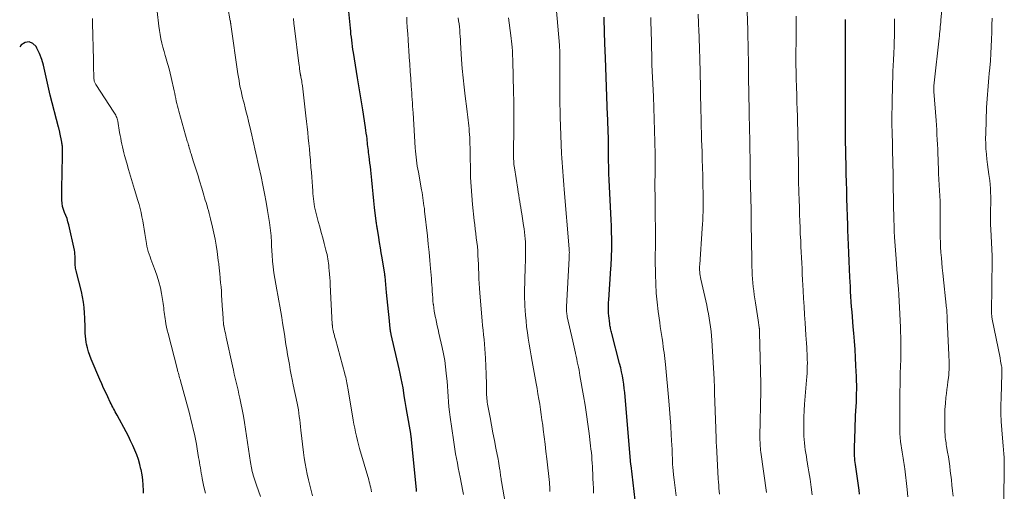
# Model space of a CAD drawing. Units: feet. Extents: x 1990000 to 1995032, y 560000 to 565000.
# Drawn here: x 1990000 to 1990200, y 563398 to 563494 of the extents above; entities that cross this region are included whole.
import ezdxf

# ---------------------------------------------------------------- set-up
doc = ezdxf.new("R2010")
doc.units = ezdxf.units.FT
doc.header["$LTSCALE"] = 100
doc.header["$MEASUREMENT"] = 0
doc.layers.add('CONTOUR INDEX', color=32, linetype='Continuous', lineweight=25)
doc.layers.add('CONTOUR INTERMEDIATE', color=40, linetype='Continuous', lineweight=15)

msp = doc.modelspace()

# ---------------------------------------------------------------- linework, layer by layer
at = {"layer": 'CONTOUR INDEX', "flags": 128}
for points, elevation in [([(1990080.74, 563398.15), (1990080.72, 563398.36), (1990080.7, 563398.58), (1990079.72, 563408.67), (1990079.7, 563408.82), (1990079.68, 563408.96), (1990079.66, 563409.11), (1990079.64, 563409.25), (1990079.64, 563409.29), (1990079.61, 563409.46), (1990079.59, 563409.62), (1990079.56, 563409.78), (1990079.53, 563409.95), (1990078.84, 563414.06), (1990078.64, 563415.24), (1990078.44, 563416.42), (1990078.24, 563417.6), (1990078.04, 563418.78), (1990077.97, 563419.19), (1990077.79, 563420.16), (1990077.61, 563421.13), (1990077.41, 563422.1), (1990077.19, 563423.07), (1990075.59, 563430.03), (1990075.55, 563430.18), (1990075.52, 563430.34), (1990075.49, 563430.49), (1990075.46, 563430.65), (1990075.43, 563430.81), (1990075.41, 563430.96), (1990075.39, 563431.12), (1990075.37, 563431.28), (1990075.14, 563433.5), (1990075.01, 563434.76), (1990074.88, 563436.03), (1990074.76, 563437.3), (1990074.64, 563438.56), (1990074.32, 563441.81), (1990074.31, 563441.87), (1990074.31, 563441.94), (1990074.3, 563442), (1990074.29, 563442.06), (1990074.28, 563442.12), (1990074.28, 563442.18), (1990074.27, 563442.25), (1990074.26, 563442.31), (1990073.72, 563445.62), (1990073.55, 563446.65), (1990073.38, 563447.69), (1990073.21, 563448.73), (1990073.04, 563449.76), (1990072.76, 563451.42), (1990072.73, 563451.63), (1990072.69, 563451.83), (1990072.66, 563452.04), (1990072.63, 563452.25), (1990072.59, 563452.52), (1990072.58, 563452.59), (1990072.57, 563452.66), (1990072.56, 563452.72), (1990072.55, 563452.79), (1990072.54, 563452.86), (1990072.53, 563452.93), (1990072.52, 563452.99), (1990072.52, 563453.06), (1990072.19, 563455.86), (1990072.03, 563457.24), (1990071.88, 563458.63), (1990071.74, 563460.01), (1990071.6, 563461.4), (1990071.48, 563462.75), (1990071.4, 563463.46), (1990071.33, 563464.17), (1990071.24, 563464.88), (1990071.15, 563465.58), (1990071.07, 563466.18), (1990071.02, 563466.59), (1990070.97, 563467), (1990070.92, 563467.41), (1990070.87, 563467.82), (1990070.83, 563468.22), (1990070.78, 563468.63), (1990070.73, 563469.04), (1990070.69, 563469.45), (1990070.65, 563469.79), (1990070.58, 563470.37), (1990070.51, 563470.95), (1990070.43, 563471.52), (1990070.34, 563472.1), (1990069.78, 563475.7), (1990069.66, 563476.51), (1990069.53, 563477.32), (1990069.4, 563478.12), (1990069.27, 563478.93), (1990069.14, 563479.74), (1990069.01, 563480.54), (1990068.88, 563481.35), (1990068.74, 563482.16), (1990067.89, 563487.36), (1990067.79, 563487.97), (1990067.7, 563488.59), (1990067.62, 563489.21), (1990067.53, 563489.82), (1990067.46, 563490.44), (1990067.39, 563491.06), (1990067.33, 563491.68), (1990067.27, 563492.3), (1990066.97, 563495.68)], 800), ([(1990125.59, 563392.85), (1990124.35, 563403.45), (1990124.34, 563403.57), (1990124.34, 563403.63), (1990123.16, 563417.39), (1990123.08, 563418.24), (1990122.99, 563419.09), (1990122.87, 563419.94), (1990122.75, 563420.78), (1990122.6, 563421.63), (1990122.43, 563422.47), (1990122.25, 563423.3), (1990122.04, 563424.13), (1990120.44, 563430.29), (1990120.37, 563430.53), (1990120.32, 563430.76), (1990120.26, 563431), (1990120.2, 563431.24), (1990120.15, 563431.48), (1990120.1, 563431.71), (1990120.06, 563431.95), (1990120.03, 563432.19), (1990119.94, 563432.81), (1990119.88, 563433.34), (1990119.83, 563433.88), (1990119.8, 563434.41), (1990119.78, 563434.95), (1990119.77, 563435.49), (1990119.78, 563436.03), (1990119.8, 563436.57), (1990119.82, 563437.11), (1990120.24, 563443.47), (1990120.28, 563444.06), (1990120.31, 563444.64), (1990120.35, 563445.22), (1990120.38, 563445.8), (1990120.41, 563446.38), (1990120.43, 563446.97), (1990120.44, 563447.55), (1990120.44, 563448.13), (1990120.43, 563449.53), (1990120.41, 563450.82), (1990120.38, 563452.1), (1990120.33, 563453.38), (1990120.26, 563454.66), (1990119.96, 563460.1), (1990119.89, 563461.42), (1990119.84, 563462.75), (1990119.81, 563464.08), (1990119.79, 563465.41), (1990119.77, 563467.63), (1990119.77, 563467.84), (1990119.77, 563468.06), (1990119.77, 563468.28), (1990119.77, 563468.49), (1990119.77, 563468.71), (1990119.77, 563468.93), (1990119.77, 563469.15), (1990119.77, 563469.36), (1990119.75, 563469.92), (1990119.74, 563470.41), (1990119.73, 563470.91), (1990119.71, 563471.4), (1990119.69, 563471.9), (1990119.68, 563472.12), (1990119.66, 563472.72), (1990119.63, 563473.33), (1990119.61, 563473.93), (1990119.58, 563474.53), (1990119.42, 563478.42), (1990119.34, 563480.37), (1990119.27, 563482.32), (1990119.2, 563484.28), (1990119.13, 563486.23), (1990119.03, 563489.15), (1990119.02, 563489.64), (1990119, 563490.13), (1990118.99, 563490.62), (1990118.98, 563491.11), (1990118.96, 563491.6), (1990118.95, 563492.1), (1990118.93, 563492.59), (1990118.92, 563493.08), (1990118.86, 563494.52)], 820), ([(1990170.83, 563397.65), (1990170.73, 563398.44), (1990170, 563403.64), (1990169.95, 563404.06), (1990169.9, 563404.48), (1990169.86, 563404.9), (1990169.83, 563405.32), (1990169.8, 563405.75), (1990169.79, 563406.17), (1990169.79, 563406.59), (1990169.8, 563407.02), (1990169.92, 563410.88), (1990169.95, 563411.78), (1990169.99, 563412.68), (1990170.04, 563413.59), (1990170.09, 563414.49), (1990170.1, 563414.55), (1990170.15, 563415.42), (1990170.19, 563416.29), (1990170.22, 563417.16), (1990170.24, 563418.04), (1990170.26, 563418.91), (1990170.25, 563419.78), (1990170.24, 563420.65), (1990170.21, 563421.53), (1990170.11, 563423.7), (1990170.03, 563425.36), (1990169.93, 563427.02), (1990169.81, 563428.68), (1990169.68, 563430.33), (1990169.57, 563431.6), (1990169.48, 563432.62), (1990169.39, 563433.65), (1990169.31, 563434.67), (1990169.23, 563435.7), (1990169.15, 563436.72), (1990169.08, 563437.75), (1990169.02, 563438.77), (1990168.97, 563439.8), (1990168.88, 563441.71), (1990168.81, 563443.35), (1990168.74, 563444.98), (1990168.67, 563446.62), (1990168.6, 563448.25), (1990168.47, 563451.28), (1990168.47, 563451.4), (1990168.46, 563451.52), (1990168.46, 563451.64), (1990168.45, 563451.77), (1990168.45, 563451.89), (1990168.44, 563452.01), (1990168.44, 563452.13), (1990168.44, 563452.25), (1990168.27, 563457.7), (1990168.22, 563459.35), (1990168.18, 563461), (1990168.13, 563462.66), (1990168.1, 563464.31), (1990168.09, 563464.73), (1990168.06, 563466.17), (1990168.03, 563467.61), (1990168.01, 563469.05), (1990167.99, 563470.49), (1990167.98, 563471.66), (1990167.97, 563472.51), (1990167.96, 563473.37), (1990167.96, 563474.23), (1990167.95, 563475.08), (1990167.95, 563475.94), (1990167.95, 563476.8), (1990167.95, 563477.65), (1990167.95, 563478.51), (1990167.96, 563480.52), (1990167.96, 563482.38), (1990167.96, 563484.24), (1990167.97, 563486.1), (1990167.97, 563487.96), (1990167.97, 563490.85), (1990167.97, 563491.39), (1990167.97, 563491.92), (1990167.97, 563492.46), (1990167.97, 563492.99), (1990167.97, 563493.27), (1990167.97, 563493.66), (1990167.97, 563494.06)], 840), ([(1990025.2, 563397.85), (1990025.19, 563398.38), (1990025.13, 563399.44), (1990025.03, 563400.5), (1990024.88, 563401.55), (1990024.68, 563402.6), (1990024.67, 563402.67), (1990024.43, 563403.67), (1990024.14, 563404.65), (1990023.8, 563405.62), (1990023.42, 563406.57), (1990023, 563407.51), (1990022.56, 563408.45), (1990022.1, 563409.37), (1990021.63, 563410.28), (1990019.8, 563413.66), (1990019.62, 563413.99), (1990019.45, 563414.32), (1990019.27, 563414.65), (1990019.1, 563414.99), (1990018.93, 563415.32), (1990018.76, 563415.66), (1990018.6, 563415.99), (1990018.43, 563416.33), (1990017.91, 563417.4), (1990017.49, 563418.28), (1990017.08, 563419.16), (1990016.69, 563420.05), (1990016.3, 563420.94), (1990014.57, 563425.03), (1990014.28, 563425.79), (1990014.02, 563426.55), (1990013.8, 563427.33), (1990013.62, 563428.11), (1990013.55, 563428.49), (1990013.44, 563429.1), (1990013.37, 563429.71), (1990013.33, 563430.32), (1990013.31, 563430.94), (1990013.31, 563431.56), (1990013.3, 563432.17), (1990013.28, 563432.79), (1990013.25, 563433.41), (1990013.2, 563434.4), (1990013.11, 563435.51), (1990012.98, 563436.61), (1990012.78, 563437.7), (1990012.54, 563438.78), (1990011.48, 563442.97), (1990011.41, 563443.25), (1990011.36, 563443.52), (1990011.33, 563443.8), (1990011.3, 563444.08), (1990011.28, 563444.36), (1990011.27, 563444.65), (1990011.27, 563444.93), (1990011.28, 563445.21), (1990011.28, 563445.51), (1990011.28, 563445.94), (1990011.25, 563446.36), (1990011.2, 563446.79), (1990011.12, 563447.21), (1990009.99, 563452.33), (1990009.82, 563452.97), (1990009.63, 563453.6), (1990009.4, 563454.22), (1990009.13, 563454.83), (1990008.89, 563455.44), (1990008.71, 563456.07), (1990008.61, 563456.71), (1990008.57, 563457.37), (1990008.57, 563457.97), (1990008.57, 563458.94), (1990008.58, 563459.9), (1990008.59, 563460.87), (1990008.61, 563461.84), (1990008.74, 563467.47), (1990008.74, 563467.68), (1990008.73, 563467.9), (1990008.71, 563468.11), (1990008.69, 563468.32), (1990008.66, 563468.53), (1990008.63, 563468.74), (1990008.6, 563468.95), (1990008.56, 563469.15), (1990008.18, 563471.12), (1990008.15, 563471.25), (1990008.12, 563471.39), (1990008.08, 563471.52), (1990008.05, 563471.66), (1990008.01, 563471.79), (1990007.97, 563471.93), (1990007.94, 563472.06), (1990007.9, 563472.19), (1990006.23, 563478.64), (1990005.93, 563479.86), (1990005.64, 563481.08), (1990005.38, 563482.31), (1990005.13, 563483.54), (1990004.84, 563484.76), (1990004.49, 563485.95), (1990004.03, 563487.11), (1990003.5, 563488.24), (1990003.36, 563488.53), (1990002.64, 563489.19), (1990001.9, 563489.52), (1990001.1, 563489.35), (1990000.26, 563488.85), (1990000.21, 563488.78), (1990000, 563488.5)], 780)]:
    msp.add_lwpolyline(points, dxfattribs=dict(at, elevation=elevation))
at = {"layer": 'CONTOUR INTERMEDIATE', "flags": 128}
for points, elevation in [([(1990059.56, 563397.28), (1990059.28, 563398.37), (1990059, 563399.46), (1990058.74, 563400.56), (1990058.48, 563401.66), (1990058.24, 563402.76), (1990058.04, 563403.87), (1990057.87, 563404.98), (1990057.72, 563406.1), (1990057.21, 563410.64), (1990057.14, 563411.33), (1990057.05, 563412.02), (1990056.97, 563412.71), (1990056.88, 563413.4), (1990056.79, 563414.09), (1990056.68, 563414.77), (1990056.56, 563415.45), (1990056.43, 563416.13), (1990055.66, 563419.86), (1990055.45, 563420.88), (1990055.25, 563421.89), (1990055.05, 563422.91), (1990054.85, 563423.93), (1990054.67, 563424.95), (1990054.49, 563425.97), (1990054.32, 563427), (1990054.16, 563428.02), (1990053.84, 563430.14), (1990053.66, 563431.27), (1990053.48, 563432.4), (1990053.29, 563433.53), (1990053.09, 563434.66), (1990052.89, 563435.78), (1990052.69, 563436.91), (1990052.49, 563438.04), (1990052.29, 563439.16), (1990051.89, 563441.41), (1990051.71, 563442.59), (1990051.55, 563443.77), (1990051.43, 563444.96), (1990051.34, 563446.15), (1990051.24, 563448.02), (1990051.23, 563448.28), (1990051.21, 563448.53), (1990051.2, 563448.79), (1990051.2, 563449.04), (1990051.19, 563449.3), (1990051.17, 563449.56), (1990051.15, 563449.81), (1990051.13, 563450.07), (1990051.08, 563450.65), (1990051.02, 563451.19), (1990050.96, 563451.74), (1990050.88, 563452.28), (1990050.8, 563452.82), (1990050.41, 563455.22), (1990050.12, 563456.96), (1990049.8, 563458.7), (1990049.46, 563460.42), (1990049.09, 563462.15), (1990048.64, 563464.15), (1990048.44, 563465.06), (1990048.24, 563465.98), (1990048.04, 563466.89), (1990047.84, 563467.8), (1990047.63, 563468.71), (1990047.43, 563469.62), (1990047.22, 563470.53), (1990047.01, 563471.44), (1990046.54, 563473.42), (1990046.32, 563474.32), (1990046.1, 563475.23), (1990045.87, 563476.13), (1990045.63, 563477.03), (1990045.52, 563477.46), (1990045.34, 563478.15), (1990045.17, 563478.84), (1990045.02, 563479.53), (1990044.87, 563480.23), (1990044.74, 563480.92), (1990044.61, 563481.62), (1990044.49, 563482.32), (1990044.38, 563483.03), (1990042.94, 563493.06), (1990042.93, 563493.12), (1990042.93, 563493.18), (1990042.92, 563493.24), (1990042.91, 563493.3), (1990042.91, 563493.36), (1990042.9, 563493.42), (1990042.89, 563493.48), (1990042.88, 563493.54), (1990042.87, 563493.61), (1990042.86, 563493.67), (1990042.85, 563493.73), (1990042.84, 563493.8), (1990041.89, 563499.25)], 792), ([(1990116.74, 563397.82), (1990116.69, 563398.82), (1990116.65, 563399.81), (1990116.61, 563400.81), (1990116.57, 563401.83), (1990116.54, 563402.53), (1990116.5, 563403.24), (1990116.46, 563403.95), (1990116.41, 563404.65), (1990116.35, 563405.36), (1990116.28, 563406.06), (1990116.2, 563406.77), (1990116.12, 563407.47), (1990115.81, 563409.92), (1990115.55, 563411.85), (1990115.28, 563413.77), (1990114.99, 563415.69), (1990114.67, 563417.61), (1990113.97, 563421.72), (1990113.87, 563422.28), (1990113.77, 563422.84), (1990113.66, 563423.39), (1990113.54, 563423.95), (1990113.42, 563424.51), (1990113.3, 563425.06), (1990113.18, 563425.62), (1990113.05, 563426.18), (1990113.03, 563426.27), (1990112.9, 563426.87), (1990112.76, 563427.47), (1990112.63, 563428.07), (1990112.49, 563428.67), (1990111.39, 563433.66), (1990111.34, 563433.92), (1990111.3, 563434.17), (1990111.27, 563434.42), (1990111.24, 563434.68), (1990111.22, 563434.93), (1990111.21, 563435.19), (1990111.22, 563435.45), (1990111.22, 563435.7), (1990111.76, 563445.53), (1990111.77, 563445.72), (1990111.78, 563445.9), (1990111.79, 563446.09), (1990111.8, 563446.28), (1990111.8, 563446.39), (1990111.8, 563446.52), (1990111.81, 563446.65), (1990111.81, 563446.79), (1990111.8, 563446.92), (1990111.8, 563447.05), (1990111.79, 563447.18), (1990111.79, 563447.31), (1990111.78, 563447.44), (1990110.78, 563459.52), (1990110.7, 563460.43), (1990110.62, 563461.34), (1990110.54, 563462.25), (1990110.46, 563463.16), (1990110.39, 563464.07), (1990110.32, 563464.98), (1990110.27, 563465.89), (1990110.23, 563466.8), (1990109.94, 563474.2), (1990109.93, 563474.51), (1990109.92, 563474.81), (1990109.91, 563475.11), (1990109.91, 563475.42), (1990109.91, 563475.46), (1990109.91, 563475.74), (1990109.91, 563476.03), (1990109.9, 563476.31), (1990109.9, 563476.6), (1990109.9, 563476.88), (1990109.9, 563477.16), (1990109.89, 563477.45), (1990109.89, 563477.73), (1990109.88, 563479.45), (1990109.88, 563480.6), (1990109.88, 563481.74), (1990109.88, 563482.89), (1990109.88, 563484.04), (1990109.89, 563486.45), (1990109.89, 563486.74), (1990109.88, 563487.04), (1990109.87, 563487.33), (1990109.86, 563487.62), (1990109.85, 563487.92), (1990109.83, 563488.21), (1990109.81, 563488.51), (1990109.79, 563488.8), (1990109.12, 563496.56)], 816), ([(1990151.89, 563397.98), (1990150.76, 563406.15), (1990150.7, 563406.55), (1990150.66, 563406.95), (1990150.63, 563407.35), (1990150.6, 563407.76), (1990150.59, 563408.16), (1990150.57, 563408.56), (1990150.57, 563408.97), (1990150.58, 563409.37), (1990150.78, 563418.58), (1990150.78, 563418.77), (1990150.78, 563418.95), (1990150.78, 563419.13), (1990150.78, 563419.31), (1990150.78, 563419.5), (1990150.78, 563419.68), (1990150.78, 563419.86), (1990150.77, 563420.04), (1990150.51, 563430.48), (1990150.51, 563430.6), (1990150.5, 563430.73), (1990150.49, 563430.86), (1990150.48, 563430.99), (1990150.47, 563431.11), (1990150.46, 563431.24), (1990150.44, 563431.37), (1990150.42, 563431.49), (1990150.19, 563432.99), (1990150.06, 563433.87), (1990149.93, 563434.75), (1990149.8, 563435.62), (1990149.67, 563436.5), (1990149.43, 563438.11), (1990149.32, 563438.92), (1990149.22, 563439.73), (1990149.14, 563440.53), (1990149.07, 563441.34), (1990149.01, 563442.16), (1990148.97, 563442.97), (1990148.94, 563443.78), (1990148.92, 563444.59), (1990148.84, 563449.68), (1990148.83, 563450.39), (1990148.82, 563451.1), (1990148.81, 563451.81), (1990148.81, 563452.52), (1990148.79, 563453.23), (1990148.78, 563453.94), (1990148.77, 563454.65), (1990148.76, 563455.35), (1990148.62, 563462.64), (1990148.61, 563463.19), (1990148.6, 563463.74), (1990148.59, 563464.28), (1990148.58, 563464.83), (1990148.58, 563465.38), (1990148.57, 563465.92), (1990148.56, 563466.47), (1990148.55, 563467.02), (1990148.52, 563468.64), (1990148.49, 563470), (1990148.46, 563471.36), (1990148.44, 563472.72), (1990148.4, 563474.08), (1990148.39, 563474.72), (1990148.35, 563476.39), (1990148.32, 563478.07), (1990148.29, 563479.75), (1990148.27, 563481.42), (1990148.24, 563484.29), (1990148.23, 563484.83), (1990148.23, 563485.36), (1990148.22, 563485.9), (1990148.22, 563486.43), (1990148.21, 563486.7), (1990148.21, 563487.1), (1990148.2, 563487.5), (1990148.19, 563487.91), (1990148.18, 563488.31), (1990148.17, 563488.71), (1990148.16, 563489.12), (1990148.15, 563489.52), (1990148.14, 563489.92), (1990148.14, 563490.05), (1990148.12, 563490.52), (1990148.11, 563490.99), (1990148.1, 563491.46), (1990148.08, 563491.92), (1990147.92, 563497.54)], 832), ([(1990189.86, 563397.24), (1990189.76, 563398.33), (1990189.64, 563399.42), (1990189.52, 563400.51), (1990189.29, 563402.35), (1990189.17, 563403.3), (1990189.04, 563404.25), (1990188.9, 563405.2), (1990188.74, 563406.15), (1990188.54, 563407.33), (1990188.48, 563407.68), (1990188.43, 563408.04), (1990188.38, 563408.39), (1990188.32, 563408.75), (1990188.28, 563409.11), (1990188.25, 563409.46), (1990188.22, 563409.82), (1990188.21, 563410.18), (1990188.16, 563412.37), (1990188.16, 563413.6), (1990188.2, 563414.82), (1990188.29, 563416.04), (1990188.42, 563417.25), (1990188.52, 563418.09), (1990188.62, 563418.89), (1990188.72, 563419.68), (1990188.81, 563420.48), (1990188.91, 563421.28), (1990188.97, 563421.87), (1990189.02, 563422.37), (1990189.05, 563422.88), (1990189.07, 563423.39), (1990189.06, 563423.9), (1990189.05, 563424.41), (1990189.04, 563424.92), (1990189.02, 563425.43), (1990189, 563425.94), (1990188.67, 563433.05), (1990188.66, 563433.31), (1990188.65, 563433.57), (1990188.64, 563433.82), (1990188.63, 563434.08), (1990188.62, 563434.35), (1990188.62, 563434.47), (1990188.61, 563434.59), (1990188.6, 563434.71), (1990188.59, 563434.83), (1990188.58, 563434.95), (1990188.57, 563435.07), (1990188.56, 563435.19), (1990188.55, 563435.31), (1990187.77, 563442.54), (1990187.67, 563443.58), (1990187.57, 563444.62), (1990187.48, 563445.66), (1990187.4, 563446.71), (1990187.39, 563446.8), (1990187.33, 563447.79), (1990187.28, 563448.79), (1990187.25, 563449.79), (1990187.23, 563450.79), (1990187.23, 563451.79), (1990187.23, 563452.79), (1990187.23, 563453.79), (1990187.23, 563454.79), (1990187.24, 563456.37), (1990187.24, 563456.9), (1990187.22, 563457.44), (1990187.2, 563457.97), (1990187.17, 563458.5), (1990187.13, 563459.04), (1990187.09, 563459.57), (1990187.05, 563460.1), (1990187.01, 563460.64), (1990187, 563460.71), (1990186.97, 563461.29), (1990186.93, 563461.86), (1990186.91, 563462.43), (1990186.89, 563463), (1990186.8, 563465.7), (1990186.77, 563466.69), (1990186.73, 563467.67), (1990186.69, 563468.65), (1990186.64, 563469.64), (1990186.59, 563470.62), (1990186.53, 563471.6), (1990186.47, 563472.58), (1990186.4, 563473.56), (1990185.98, 563479.44), (1990185.96, 563479.66), (1990185.95, 563479.88), (1990185.95, 563480.1), (1990185.95, 563480.32), (1990185.96, 563480.54), (1990185.97, 563480.76), (1990185.99, 563480.98), (1990186.01, 563481.19), (1990187.02, 563490.22), (1990187.08, 563490.68), (1990187.12, 563491.15), (1990187.17, 563491.61), (1990187.22, 563492.07), (1990187.26, 563492.54), (1990187.31, 563493), (1990187.35, 563493.47), (1990187.39, 563493.93), (1990187.72, 563497.44)], 848), ([(1990037.8, 563397.8), (1990037.49, 563399.12), (1990037.14, 563400.78), (1990037.03, 563401.32), (1990036.93, 563401.86), (1990036.83, 563402.4), (1990036.75, 563402.94), (1990036.66, 563403.48), (1990036.58, 563404.02), (1990036.49, 563404.56), (1990036.4, 563405.1), (1990036.12, 563406.81), (1990035.94, 563407.81), (1990035.75, 563408.81), (1990035.54, 563409.8), (1990035.32, 563410.8), (1990035.08, 563411.79), (1990034.83, 563412.77), (1990034.58, 563413.76), (1990034.31, 563414.74), (1990032.7, 563420.66), (1990032.62, 563420.97), (1990032.53, 563421.28), (1990032.45, 563421.58), (1990032.37, 563421.89), (1990032.28, 563422.2), (1990032.2, 563422.5), (1990032.12, 563422.81), (1990032.04, 563423.12), (1990030.17, 563430.28), (1990030.02, 563430.92), (1990029.87, 563431.55), (1990029.75, 563432.19), (1990029.64, 563432.83), (1990029.57, 563433.24), (1990029.5, 563433.68), (1990029.44, 563434.12), (1990029.4, 563434.57), (1990029.35, 563435.01), (1990029.31, 563435.45), (1990029.26, 563435.89), (1990029.2, 563436.33), (1990029.13, 563436.77), (1990028.86, 563438.36), (1990028.62, 563439.56), (1990028.33, 563440.74), (1990027.97, 563441.9), (1990027.57, 563443.05), (1990027.09, 563444.3), (1990026.89, 563444.82), (1990026.7, 563445.34), (1990026.51, 563445.86), (1990026.32, 563446.38), (1990026.15, 563446.91), (1990026, 563447.44), (1990025.88, 563447.98), (1990025.78, 563448.52), (1990025.46, 563450.58), (1990025.32, 563451.43), (1990025.17, 563452.27), (1990025.02, 563453.12), (1990024.86, 563453.97), (1990024.69, 563454.81), (1990024.5, 563455.65), (1990024.28, 563456.48), (1990024.04, 563457.3), (1990023.36, 563459.52), (1990022.96, 563460.86), (1990022.56, 563462.2), (1990022.16, 563463.54), (1990021.77, 563464.88), (1990021.33, 563466.41), (1990021.17, 563466.99), (1990021.02, 563467.57), (1990020.89, 563468.15), (1990020.77, 563468.74), (1990020.66, 563469.32), (1990020.55, 563469.91), (1990020.44, 563470.5), (1990020.33, 563471.09), (1990019.93, 563473.39), (1990019.88, 563473.64), (1990019.82, 563473.88), (1990019.74, 563474.12), (1990019.65, 563474.36), (1990019.55, 563474.59), (1990019.44, 563474.82), (1990019.31, 563475.04), (1990019.18, 563475.25), (1990015.48, 563480.86), (1990015.4, 563480.98), (1990015.33, 563481.11), (1990015.27, 563481.25), (1990015.22, 563481.39), (1990015.18, 563481.53), (1990015.15, 563481.67), (1990015.13, 563481.82), (1990015.11, 563481.96), (1990015.07, 563483.07), (1990015.04, 563483.77), (1990015.01, 563484.47), (1990014.99, 563485.16), (1990014.98, 563485.86), (1990014.82, 563493.33), (1990014.79, 563494.22)], 784), ([(1990048.99, 563397.12), (1990048.59, 563398.3), (1990048.19, 563399.48), (1990047.63, 563401.1), (1990047.51, 563401.47), (1990047.4, 563401.84), (1990047.31, 563402.21), (1990047.22, 563402.58), (1990047.21, 563402.64), (1990047.14, 563402.99), (1990047.08, 563403.34), (1990047.02, 563403.69), (1990046.96, 563404.03), (1990045.96, 563410.82), (1990045.75, 563412.16), (1990045.52, 563413.49), (1990045.26, 563414.81), (1990044.99, 563416.13), (1990044.77, 563417.14), (1990044.59, 563417.96), (1990044.41, 563418.77), (1990044.22, 563419.58), (1990044.02, 563420.4), (1990043.83, 563421.21), (1990043.64, 563422.02), (1990043.46, 563422.84), (1990043.28, 563423.66), (1990042.01, 563429.52), (1990041.93, 563429.92), (1990041.84, 563430.32), (1990041.76, 563430.72), (1990041.67, 563431.12), (1990041.52, 563431.8), (1990041.51, 563431.86), (1990041.5, 563431.92), (1990041.49, 563431.97), (1990041.48, 563432.03), (1990041.48, 563432.09), (1990041.47, 563432.15), (1990041.46, 563432.2), (1990041.46, 563432.26), (1990041.4, 563433.1), (1990041.37, 563433.57), (1990041.33, 563434.05), (1990041.3, 563434.53), (1990041.27, 563435), (1990041.08, 563438.02), (1990041.03, 563438.87), (1990040.96, 563439.73), (1990040.88, 563440.58), (1990040.8, 563441.44), (1990040.69, 563442.49), (1990040.66, 563442.82), (1990040.62, 563443.14), (1990040.59, 563443.47), (1990040.55, 563443.8), (1990040.51, 563444.12), (1990040.48, 563444.45), (1990040.43, 563444.77), (1990040.39, 563445.1), (1990040.15, 563446.93), (1990039.96, 563448.17), (1990039.75, 563449.41), (1990039.5, 563450.64), (1990039.23, 563451.86), (1990038.83, 563453.53), (1990038.7, 563454.1), (1990038.55, 563454.66), (1990038.39, 563455.22), (1990038.23, 563455.78), (1990038.19, 563455.94), (1990038.04, 563456.41), (1990037.9, 563456.89), (1990037.76, 563457.37), (1990037.62, 563457.85), (1990037.48, 563458.33), (1990037.34, 563458.8), (1990037.2, 563459.28), (1990037.06, 563459.76), (1990036.6, 563461.25), (1990036.29, 563462.27), (1990035.97, 563463.29), (1990035.65, 563464.31), (1990035.32, 563465.32), (1990034.86, 563466.73), (1990034.77, 563467.04), (1990034.67, 563467.35), (1990034.58, 563467.66), (1990034.49, 563467.97), (1990034.38, 563468.36), (1990034.34, 563468.48), (1990034.31, 563468.6), (1990034.27, 563468.72), (1990034.24, 563468.84), (1990034.21, 563468.96), (1990034.17, 563469.08), (1990034.14, 563469.19), (1990034.1, 563469.31), (1990032.34, 563475.44), (1990032.21, 563475.95), (1990032.08, 563476.45), (1990031.96, 563476.97), (1990031.85, 563477.48), (1990031.75, 563477.99), (1990031.65, 563478.51), (1990031.54, 563479.02), (1990031.43, 563479.53), (1990030.83, 563482.26), (1990030.62, 563483.15), (1990030.39, 563484.04), (1990030.14, 563484.92), (1990029.88, 563485.8), (1990029.86, 563485.86), (1990029.6, 563486.71), (1990029.36, 563487.55), (1990029.13, 563488.4), (1990028.92, 563489.25), (1990028.73, 563490.11), (1990028.56, 563490.98), (1990028.42, 563491.84), (1990028.31, 563492.72), (1990027.96, 563495.7)], 788), ([(1990071.55, 563398.12), (1990071.48, 563398.53), (1990071.4, 563398.94), (1990071.31, 563399.34), (1990071.21, 563399.74), (1990071.11, 563400.14), (1990071, 563400.54), (1990069.15, 563406.92), (1990068.92, 563407.74), (1990068.7, 563408.55), (1990068.5, 563409.37), (1990068.31, 563410.2), (1990068.14, 563411.02), (1990067.98, 563411.85), (1990067.83, 563412.68), (1990067.69, 563413.52), (1990066.77, 563419.17), (1990066.71, 563419.54), (1990066.64, 563419.91), (1990066.57, 563420.27), (1990066.49, 563420.64), (1990066.41, 563421), (1990066.32, 563421.36), (1990066.23, 563421.73), (1990066.13, 563422.09), (1990064.21, 563429.13), (1990064.12, 563429.47), (1990064.03, 563429.81), (1990063.95, 563430.15), (1990063.86, 563430.49), (1990063.76, 563430.93), (1990063.73, 563431.05), (1990063.7, 563431.17), (1990063.68, 563431.28), (1990063.66, 563431.4), (1990063.65, 563431.47), (1990063.64, 563431.55), (1990063.63, 563431.63), (1990063.62, 563431.72), (1990063.61, 563431.8), (1990063.6, 563431.88), (1990063.6, 563431.97), (1990063.59, 563432.05), (1990063.59, 563432.13), (1990063.17, 563440.12), (1990063.13, 563440.86), (1990063.08, 563441.59), (1990063.02, 563442.32), (1990062.96, 563443.06), (1990062.91, 563443.62), (1990062.86, 563444.07), (1990062.81, 563444.52), (1990062.75, 563444.96), (1990062.68, 563445.41), (1990062.59, 563445.85), (1990062.51, 563446.29), (1990062.4, 563446.73), (1990062.29, 563447.17), (1990061.93, 563448.54), (1990061.63, 563449.66), (1990061.33, 563450.78), (1990061.04, 563451.9), (1990060.74, 563453.02), (1990060.24, 563454.93), (1990060.11, 563455.46), (1990059.99, 563456), (1990059.9, 563456.54), (1990059.82, 563457.08), (1990059.75, 563457.63), (1990059.69, 563458.18), (1990059.64, 563458.72), (1990059.6, 563459.27), (1990059.54, 563460.11), (1990059.47, 563461.08), (1990059.4, 563462.04), (1990059.33, 563463.01), (1990059.25, 563463.98), (1990059.12, 563465.5), (1990059.03, 563466.62), (1990058.92, 563467.74), (1990058.81, 563468.86), (1990058.7, 563469.98), (1990058.58, 563471.09), (1990058.46, 563472.21), (1990058.33, 563473.33), (1990058.2, 563474.45), (1990057.5, 563480.55), (1990057.46, 563480.88), (1990057.42, 563481.2), (1990057.37, 563481.52), (1990057.31, 563481.84), (1990057.22, 563482.3), (1990057.2, 563482.39), (1990057.19, 563482.48), (1990057.17, 563482.57), (1990057.15, 563482.66), (1990057.13, 563482.76), (1990057.11, 563482.85), (1990057.1, 563482.94), (1990057.08, 563483.03), (1990057, 563483.6), (1990056.94, 563483.98), (1990056.89, 563484.36), (1990056.84, 563484.74), (1990056.79, 563485.12), (1990055.9, 563492.29), (1990055.79, 563493.26), (1990055.69, 563494.23)], 796), ([(1990090.25, 563397.58), (1990090.13, 563398.23), (1990089.58, 563401.1), (1990089.4, 563402.04), (1990089.22, 563402.98), (1990089.04, 563403.93), (1990088.86, 563404.87), (1990088.68, 563405.81), (1990088.52, 563406.76), (1990088.36, 563407.71), (1990088.22, 563408.66), (1990087.55, 563413.29), (1990087.41, 563414.32), (1990087.29, 563415.36), (1990087.2, 563416.4), (1990087.13, 563417.45), (1990087.07, 563418.49), (1990087, 563419.53), (1990086.92, 563420.58), (1990086.83, 563421.62), (1990086.78, 563422.17), (1990086.63, 563423.49), (1990086.45, 563424.8), (1990086.22, 563426.1), (1990085.95, 563427.39), (1990085.29, 563430.32), (1990085.12, 563431.07), (1990084.95, 563431.81), (1990084.78, 563432.55), (1990084.62, 563433.29), (1990084.59, 563433.43), (1990084.45, 563434.1), (1990084.33, 563434.78), (1990084.23, 563435.46), (1990084.14, 563436.14), (1990084.13, 563436.22), (1990084.07, 563436.87), (1990084.01, 563437.52), (1990083.96, 563438.17), (1990083.92, 563438.82), (1990083.89, 563439.47), (1990083.84, 563440.12), (1990083.8, 563440.77), (1990083.74, 563441.42), (1990083.57, 563443.45), (1990083.42, 563445.11), (1990083.26, 563446.77), (1990083.1, 563448.43), (1990082.92, 563450.09), (1990082.37, 563455.09), (1990082.31, 563455.64), (1990082.24, 563456.19), (1990082.17, 563456.73), (1990082.1, 563457.28), (1990082.01, 563457.83), (1990081.93, 563458.37), (1990081.84, 563458.92), (1990081.74, 563459.46), (1990081.09, 563463.03), (1990080.98, 563463.64), (1990080.88, 563464.25), (1990080.79, 563464.87), (1990080.7, 563465.48), (1990080.63, 563466.09), (1990080.56, 563466.71), (1990080.51, 563467.33), (1990080.46, 563467.95), (1990080.01, 563475.08), (1990079.97, 563475.76), (1990079.92, 563476.43), (1990079.88, 563477.11), (1990079.83, 563477.79), (1990079.79, 563478.46), (1990079.74, 563479.14), (1990079.7, 563479.82), (1990079.65, 563480.49), (1990079.53, 563482.04), (1990079.43, 563483.49), (1990079.33, 563484.94), (1990079.23, 563486.39), (1990079.14, 563487.84), (1990079.09, 563488.66), (1990079.01, 563489.91), (1990078.93, 563491.15), (1990078.85, 563492.39), (1990078.77, 563493.63), (1990078.72, 563494.5)], 804), ([(1990098.84, 563395.55), (1990098.01, 563400.21), (1990097.96, 563400.5), (1990097.91, 563400.8), (1990097.87, 563401.09), (1990097.83, 563401.39), (1990097.79, 563401.68), (1990097.75, 563401.97), (1990097.71, 563402.27), (1990097.67, 563402.56), (1990097.62, 563402.9), (1990097.55, 563403.37), (1990097.47, 563403.83), (1990097.39, 563404.29), (1990097.3, 563404.75), (1990096.86, 563406.98), (1990096.55, 563408.53), (1990096.25, 563410.08), (1990095.96, 563411.63), (1990095.67, 563413.18), (1990095.23, 563415.56), (1990095.17, 563415.93), (1990095.11, 563416.29), (1990095.06, 563416.65), (1990095.02, 563417.01), (1990094.99, 563417.38), (1990094.97, 563417.74), (1990094.95, 563418.11), (1990094.95, 563418.48), (1990094.94, 563419.16), (1990094.94, 563419.87), (1990094.93, 563420.58), (1990094.9, 563421.29), (1990094.88, 563422), (1990094.74, 563425.23), (1990094.69, 563426.18), (1990094.62, 563427.14), (1990094.54, 563428.09), (1990094.45, 563429.04), (1990094.35, 563429.98), (1990094.25, 563430.93), (1990094.16, 563431.88), (1990094.08, 563432.83), (1990093.6, 563438.47), (1990093.52, 563439.44), (1990093.46, 563440.42), (1990093.41, 563441.39), (1990093.38, 563442.37), (1990093.37, 563442.52), (1990093.34, 563443.42), (1990093.31, 563444.32), (1990093.27, 563445.22), (1990093.22, 563446.12), (1990093.22, 563446.14), (1990093.16, 563447.03), (1990093.09, 563447.91), (1990092.99, 563448.8), (1990092.88, 563449.68), (1990092.77, 563450.56), (1990092.66, 563451.45), (1990092.55, 563452.33), (1990092.46, 563453.22), (1990092.11, 563456.48), (1990091.95, 563458.3), (1990091.82, 563460.12), (1990091.73, 563461.94), (1990091.68, 563463.76), (1990091.65, 563466.07), (1990091.64, 563466.74), (1990091.63, 563467.4), (1990091.61, 563468.07), (1990091.59, 563468.74), (1990091.59, 563468.88), (1990091.57, 563469.47), (1990091.54, 563470.07), (1990091.5, 563470.66), (1990091.46, 563471.26), (1990091.46, 563471.29), (1990091.41, 563471.87), (1990091.36, 563472.44), (1990091.3, 563473.02), (1990091.24, 563473.6), (1990091.17, 563474.17), (1990091.1, 563474.75), (1990091.02, 563475.32), (1990090.95, 563475.9), (1990090.61, 563478.47), (1990090.38, 563480.33), (1990090.18, 563482.19), (1990090.02, 563484.06), (1990089.89, 563485.93), (1990089.68, 563489.35), (1990089.64, 563489.99), (1990089.6, 563490.62), (1990089.55, 563491.25), (1990089.5, 563491.89), (1990089.43, 563492.52), (1990089.36, 563493.15), (1990089.28, 563493.78), (1990089.18, 563494.41)], 808), ([(1990107.87, 563398.17), (1990107.86, 563398.4), (1990107.85, 563398.51), (1990107.84, 563398.69), (1990107.83, 563398.87), (1990107.82, 563399.05), (1990107.81, 563399.23), (1990107.79, 563399.42), (1990107.78, 563399.6), (1990107.76, 563399.78), (1990107.74, 563399.96), (1990107.21, 563404.77), (1990107.04, 563406.27), (1990106.86, 563407.78), (1990106.68, 563409.28), (1990106.49, 563410.78), (1990106.38, 563411.67), (1990106.24, 563412.73), (1990106.09, 563413.79), (1990105.93, 563414.84), (1990105.77, 563415.9), (1990105.6, 563416.95), (1990105.42, 563418), (1990105.24, 563419.06), (1990105.06, 563420.11), (1990104.25, 563424.58), (1990104.04, 563425.75), (1990103.84, 563426.92), (1990103.64, 563428.1), (1990103.45, 563429.28), (1990103.27, 563430.46), (1990103.12, 563431.64), (1990103, 563432.83), (1990102.9, 563434.01), (1990102.77, 563435.86), (1990102.73, 563436.59), (1990102.7, 563437.32), (1990102.69, 563438.06), (1990102.7, 563438.79), (1990102.71, 563439.52), (1990102.73, 563440.26), (1990102.75, 563440.99), (1990102.78, 563441.72), (1990102.83, 563443.14), (1990102.85, 563443.98), (1990102.87, 563444.82), (1990102.89, 563445.65), (1990102.9, 563446.49), (1990102.9, 563446.82), (1990102.9, 563447.49), (1990102.89, 563448.17), (1990102.86, 563448.85), (1990102.82, 563449.52), (1990102.76, 563450.19), (1990102.69, 563450.87), (1990102.61, 563451.54), (1990102.51, 563452.21), (1990102.13, 563454.59), (1990102.03, 563455.21), (1990101.92, 563455.84), (1990101.82, 563456.46), (1990101.71, 563457.09), (1990101.6, 563457.71), (1990101.5, 563458.34), (1990101.4, 563458.96), (1990101.3, 563459.59), (1990100.62, 563463.93), (1990100.58, 563464.24), (1990100.54, 563464.56), (1990100.51, 563464.87), (1990100.49, 563465.19), (1990100.48, 563465.4), (1990100.47, 563465.61), (1990100.46, 563465.82), (1990100.46, 563466.03), (1990100.46, 563466.24), (1990100.46, 563466.45), (1990100.47, 563466.66), (1990100.47, 563466.87), (1990100.47, 563467.08), (1990100.51, 563471.87), (1990100.51, 563473.74), (1990100.51, 563475.61), (1990100.48, 563477.48), (1990100.45, 563479.35), (1990100.29, 563485.66), (1990100.29, 563485.81), (1990100.28, 563485.96), (1990100.28, 563486.11), (1990100.28, 563486.26), (1990100.27, 563486.42), (1990100.27, 563486.57), (1990100.27, 563486.72), (1990100.26, 563486.87), (1990100.26, 563486.91), (1990100.26, 563487.08), (1990100.25, 563487.26), (1990100.24, 563487.43), (1990100.22, 563487.6), (1990100.15, 563488.44), (1990100.1, 563489.03), (1990100.04, 563489.61), (1990099.97, 563490.2), (1990099.9, 563490.79), (1990099.45, 563494.41)], 812), ([(1990133.52, 563397.31), (1990133.38, 563398.37), (1990133.24, 563399.43), (1990133.12, 563400.5), (1990133.01, 563401.56), (1990132.93, 563402.44), (1990132.87, 563403.07), (1990132.82, 563403.69), (1990132.79, 563404.32), (1990132.76, 563404.95), (1990132.74, 563405.59), (1990132.71, 563406.22), (1990132.69, 563406.85), (1990132.66, 563407.48), (1990132.55, 563409.68), (1990132.46, 563411.41), (1990132.34, 563413.14), (1990132.21, 563414.87), (1990132.05, 563416.6), (1990131.34, 563423.95), (1990131.28, 563424.57), (1990131.21, 563425.19), (1990131.15, 563425.8), (1990131.07, 563426.42), (1990130.99, 563427.04), (1990130.91, 563427.65), (1990130.82, 563428.27), (1990130.73, 563428.88), (1990130.67, 563429.27), (1990130.55, 563430.08), (1990130.43, 563430.89), (1990130.31, 563431.71), (1990130.2, 563432.52), (1990129.9, 563434.73), (1990129.67, 563436.6), (1990129.49, 563438.47), (1990129.38, 563440.34), (1990129.3, 563442.22), (1990129.24, 563445.27), (1990129.23, 563445.63), (1990129.24, 563445.98), (1990129.25, 563446.34), (1990129.27, 563446.7), (1990129.3, 563447.22), (1990129.3, 563447.32), (1990129.31, 563447.41), (1990129.31, 563447.51), (1990129.32, 563447.61), (1990129.32, 563447.7), (1990129.32, 563447.8), (1990129.33, 563447.9), (1990129.33, 563448), (1990129.25, 563457.78), (1990129.25, 563458.14), (1990129.24, 563458.49), (1990129.23, 563458.85), (1990129.22, 563459.2), (1990129.21, 563459.56), (1990129.21, 563459.73), (1990129.2, 563459.91), (1990129.2, 563460.08), (1990129.2, 563460.25), (1990129.2, 563460.42), (1990129.2, 563460.6), (1990129.2, 563460.77), (1990129.21, 563460.94), (1990129.24, 563462.6), (1990129.26, 563463.6), (1990129.26, 563464.6), (1990129.26, 563465.6), (1990129.24, 563466.6), (1990129.18, 563469.19), (1990129.12, 563471.48), (1990129.06, 563473.78), (1990128.97, 563476.07), (1990128.89, 563478.37), (1990128.61, 563484.85), (1990128.61, 563484.91), (1990128.61, 563484.96), (1990128.61, 563485.02), (1990128.6, 563485.07), (1990128.6, 563485.13), (1990128.6, 563485.16), (1990128.6, 563485.18), (1990128.6, 563485.2), (1990128.6, 563485.23), (1990128.6, 563485.32), (1990128.6, 563485.34), (1990128.59, 563485.37), (1990128.59, 563485.39), (1990128.59, 563485.41), (1990128.59, 563485.6), (1990128.59, 563485.71), (1990128.59, 563485.83), (1990128.59, 563485.94), (1990128.58, 563486.06), (1990128.43, 563492.08), (1990128.4, 563493.26), (1990128.37, 563494.43)], 824), ([(1990142.38, 563397.59), (1990142.31, 563398.21), (1990142.24, 563398.83), (1990142.18, 563399.46), (1990142.14, 563400.08), (1990142.1, 563400.71), (1990141.72, 563407.59), (1990141.7, 563408.01), (1990141.68, 563408.44), (1990141.66, 563408.86), (1990141.65, 563409.28), (1990141.64, 563409.7), (1990141.62, 563410.13), (1990141.61, 563410.55), (1990141.59, 563410.97), (1990141.36, 563418.12), (1990141.35, 563418.53), (1990141.33, 563418.93), (1990141.32, 563419.34), (1990141.3, 563419.74), (1990141.28, 563420.42), (1990141.27, 563420.49), (1990141.27, 563420.56), (1990141.27, 563420.63), (1990141.26, 563420.7), (1990141.26, 563420.76), (1990141.26, 563420.83), (1990141.25, 563420.9), (1990141.25, 563420.97), (1990140.79, 563428.87), (1990140.73, 563429.78), (1990140.64, 563430.68), (1990140.54, 563431.58), (1990140.41, 563432.47), (1990140.27, 563433.37), (1990140.11, 563434.26), (1990139.93, 563435.15), (1990139.74, 563436.03), (1990138.55, 563441.27), (1990138.47, 563441.64), (1990138.41, 563442.02), (1990138.36, 563442.39), (1990138.33, 563442.77), (1990138.31, 563443.15), (1990138.3, 563443.52), (1990138.31, 563443.9), (1990138.33, 563444.28), (1990138.84, 563451.62), (1990138.89, 563452.46), (1990138.94, 563453.31), (1990138.97, 563454.16), (1990139, 563455), (1990139.02, 563455.85), (1990139.02, 563456.7), (1990139.02, 563457.54), (1990139.01, 563458.39), (1990138.97, 563460.69), (1990138.93, 563462.32), (1990138.89, 563463.95), (1990138.85, 563465.57), (1990138.8, 563467.2), (1990138.72, 563469.63), (1990138.7, 563470.04), (1990138.69, 563470.45), (1990138.68, 563470.86), (1990138.67, 563471.27), (1990138.66, 563471.47), (1990138.65, 563471.78), (1990138.64, 563472.09), (1990138.63, 563472.4), (1990138.63, 563472.7), (1990138.62, 563473.01), (1990138.61, 563473.32), (1990138.61, 563473.63), (1990138.6, 563473.93), (1990138.6, 563473.98), (1990138.59, 563474.32), (1990138.59, 563474.65), (1990138.58, 563474.98), (1990138.57, 563475.31), (1990138.4, 563483.86), (1990138.39, 563484.17), (1990138.39, 563484.49), (1990138.38, 563484.81), (1990138.37, 563485.13), (1990138.36, 563485.45), (1990138.36, 563485.77), (1990138.35, 563486.09), (1990138.34, 563486.41), (1990138.29, 563487.73), (1990138.26, 563488.71), (1990138.23, 563489.69), (1990138.19, 563490.67), (1990138.15, 563491.65), (1990138.09, 563493.3), (1990138.01, 563495.11)], 828), ([(1990161.2, 563397.5), (1990160.99, 563399.06), (1990160.76, 563400.65), (1990160.65, 563401.41), (1990160.53, 563402.18), (1990160.41, 563402.95), (1990160.28, 563403.71), (1990160.26, 563403.86), (1990160.14, 563404.55), (1990160.02, 563405.24), (1990159.91, 563405.94), (1990159.8, 563406.63), (1990159.7, 563407.32), (1990159.62, 563408.02), (1990159.57, 563408.72), (1990159.53, 563409.42), (1990159.49, 563410.65), (1990159.47, 563411.97), (1990159.48, 563413.29), (1990159.54, 563414.6), (1990159.63, 563415.92), (1990160.05, 563420.79), (1990160.1, 563421.48), (1990160.15, 563422.18), (1990160.18, 563422.88), (1990160.21, 563423.57), (1990160.22, 563424.27), (1990160.21, 563424.97), (1990160.19, 563425.66), (1990160.15, 563426.36), (1990160.14, 563426.62), (1990160.09, 563427.44), (1990160.03, 563428.27), (1990159.98, 563429.09), (1990159.92, 563429.92), (1990159.75, 563432.43), (1990159.65, 563434.08), (1990159.54, 563435.73), (1990159.45, 563437.37), (1990159.36, 563439.02), (1990159.31, 563440.07), (1990159.25, 563441.19), (1990159.19, 563442.31), (1990159.13, 563443.43), (1990159.07, 563444.56), (1990159.02, 563445.68), (1990158.96, 563446.8), (1990158.91, 563447.92), (1990158.86, 563449.05), (1990158.79, 563450.49), (1990158.74, 563451.8), (1990158.69, 563453.11), (1990158.64, 563454.42), (1990158.59, 563455.73), (1990158.53, 563457.54), (1990158.52, 563457.95), (1990158.5, 563458.35), (1990158.49, 563458.76), (1990158.48, 563459.16), (1990158.47, 563459.43), (1990158.46, 563459.71), (1990158.46, 563459.98), (1990158.45, 563460.25), (1990158.44, 563460.52), (1990158.44, 563460.79), (1990158.44, 563461.06), (1990158.43, 563461.33), (1990158.43, 563461.61), (1990158.42, 563462.39), (1990158.41, 563463.06), (1990158.41, 563463.72), (1990158.4, 563464.39), (1990158.39, 563465.05), (1990158.35, 563467.33), (1990158.33, 563468.74), (1990158.3, 563470.15), (1990158.27, 563471.56), (1990158.23, 563472.98), (1990158.19, 563474.39), (1990158.15, 563475.8), (1990158.11, 563477.21), (1990158.06, 563478.62), (1990157.99, 563480.45), (1990157.98, 563480.94), (1990157.96, 563481.43), (1990157.95, 563481.92), (1990157.94, 563482.41), (1990157.93, 563482.91), (1990157.92, 563483.4), (1990157.91, 563483.89), (1990157.9, 563484.38), (1990157.9, 563484.55), (1990157.9, 563485.13), (1990157.9, 563485.71), (1990157.9, 563486.29), (1990157.9, 563486.86), (1990157.91, 563489.98), (1990157.92, 563491.57), (1990157.93, 563493.16), (1990157.95, 563494.75)], 836), ([(1990180.65, 563397.06), (1990180.5, 563398.56), (1990180.02, 563402.78), (1990179.97, 563403.2), (1990179.92, 563403.63), (1990179.86, 563404.05), (1990179.8, 563404.48), (1990179.73, 563404.9), (1990179.66, 563405.33), (1990179.6, 563405.75), (1990179.53, 563406.17), (1990179.19, 563408.35), (1990179.16, 563408.61), (1990179.12, 563408.87), (1990179.09, 563409.13), (1990179.07, 563409.39), (1990179.05, 563409.65), (1990179.04, 563409.91), (1990179.03, 563410.17), (1990179.03, 563410.43), (1990179.02, 563414.39), (1990179.02, 563416.29), (1990179.04, 563418.18), (1990179.07, 563420.07), (1990179.12, 563421.96), (1990179.17, 563423.83), (1990179.2, 563424.79), (1990179.21, 563425.74), (1990179.22, 563426.7), (1990179.23, 563427.65), (1990179.22, 563428.61), (1990179.21, 563429.56), (1990179.18, 563430.52), (1990179.15, 563431.47), (1990179.02, 563434.26), (1990178.96, 563435.53), (1990178.89, 563436.81), (1990178.81, 563438.08), (1990178.73, 563439.36), (1990178.64, 563440.63), (1990178.54, 563441.91), (1990178.44, 563443.18), (1990178.34, 563444.45), (1990178.19, 563446.33), (1990178.12, 563447.21), (1990178.06, 563448.08), (1990178, 563448.96), (1990177.95, 563449.84), (1990177.94, 563450.06), (1990177.91, 563450.83), (1990177.88, 563451.6), (1990177.85, 563452.36), (1990177.84, 563453.13), (1990177.7, 563460.58), (1990177.7, 563461.07), (1990177.69, 563461.55), (1990177.68, 563462.04), (1990177.67, 563462.53), (1990177.66, 563463.01), (1990177.65, 563463.5), (1990177.64, 563463.98), (1990177.63, 563464.47), (1990177.44, 563471.71), (1990177.43, 563472.11), (1990177.42, 563472.52), (1990177.42, 563472.92), (1990177.41, 563473.33), (1990177.41, 563473.68), (1990177.41, 563473.91), (1990177.41, 563474.14), (1990177.41, 563474.36), (1990177.42, 563474.59), (1990177.43, 563475.28), (1990177.44, 563475.86), (1990177.45, 563476.43), (1990177.46, 563477.01), (1990177.48, 563477.58), (1990177.62, 563483.1), (1990177.63, 563483.49), (1990177.64, 563483.88), (1990177.66, 563484.26), (1990177.68, 563484.65), (1990177.7, 563485.04), (1990177.72, 563485.43), (1990177.74, 563485.82), (1990177.76, 563486.2), (1990177.79, 563486.81), (1990177.83, 563487.51), (1990177.86, 563488.2), (1990177.88, 563488.89), (1990177.9, 563489.59), (1990177.92, 563490.59), (1990177.94, 563491.78), (1990177.96, 563492.98), (1990177.97, 563494.17)], 844), ([(1990200.14, 563390.86), (1990200.28, 563402.71), (1990200.28, 563403.09), (1990200.28, 563403.48), (1990200.27, 563403.86), (1990200.26, 563404.25), (1990200.22, 563405.05), (1990200.18, 563405.84), (1990200.13, 563406.63), (1990200.07, 563407.42), (1990200.01, 563408.2), (1990199.79, 563410.71), (1990199.67, 563412.35), (1990199.6, 563413.99), (1990199.59, 563415.62), (1990199.62, 563417.26), (1990199.8, 563422.08), (1990199.81, 563422.29), (1990199.81, 563422.5), (1990199.81, 563422.7), (1990199.8, 563422.91), (1990199.8, 563423.02), (1990199.79, 563423.17), (1990199.78, 563423.32), (1990199.76, 563423.47), (1990199.73, 563423.62), (1990199.54, 563424.65), (1990199.41, 563425.31), (1990199.29, 563425.97), (1990199.16, 563426.63), (1990199.02, 563427.29), (1990197.82, 563433.17), (1990197.79, 563433.33), (1990197.77, 563433.49), (1990197.75, 563433.65), (1990197.73, 563433.81), (1990197.72, 563433.98), (1990197.71, 563434.14), (1990197.71, 563434.3), (1990197.71, 563434.47), (1990197.8, 563445.28), (1990197.8, 563445.37), (1990197.8, 563445.47), (1990197.8, 563445.56), (1990197.79, 563445.66), (1990197.79, 563445.75), (1990197.79, 563445.84), (1990197.78, 563445.94), (1990197.78, 563446.03), (1990197.53, 563451.41), (1990197.5, 563452.39), (1990197.48, 563453.37), (1990197.48, 563454.34), (1990197.49, 563455.32), (1990197.5, 563455.63), (1990197.51, 563456.45), (1990197.52, 563457.27), (1990197.52, 563458.09), (1990197.5, 563458.91), (1990197.47, 563459.73), (1990197.42, 563460.55), (1990197.33, 563461.37), (1990197.22, 563462.18), (1990197.16, 563462.59), (1990197.01, 563463.6), (1990196.87, 563464.62), (1990196.75, 563465.64), (1990196.64, 563466.65), (1990196.64, 563466.7), (1990196.55, 563467.74), (1990196.5, 563468.79), (1990196.48, 563469.84), (1990196.5, 563470.88), (1990196.69, 563476.2), (1990196.73, 563477.06), (1990196.78, 563477.92), (1990196.84, 563478.79), (1990196.91, 563479.65), (1990196.99, 563480.51), (1990197.07, 563481.37), (1990197.15, 563482.23), (1990197.23, 563483.09), (1990197.33, 563484.24), (1990197.45, 563485.67), (1990197.55, 563487.11), (1990197.62, 563488.55), (1990197.68, 563489.99), (1990197.73, 563491.44), (1990197.77, 563492.88), (1990197.8, 563494.33)], 852)]:
    msp.add_lwpolyline(points, dxfattribs=dict(at, elevation=elevation))

doc.saveas('drawing.dxf')
